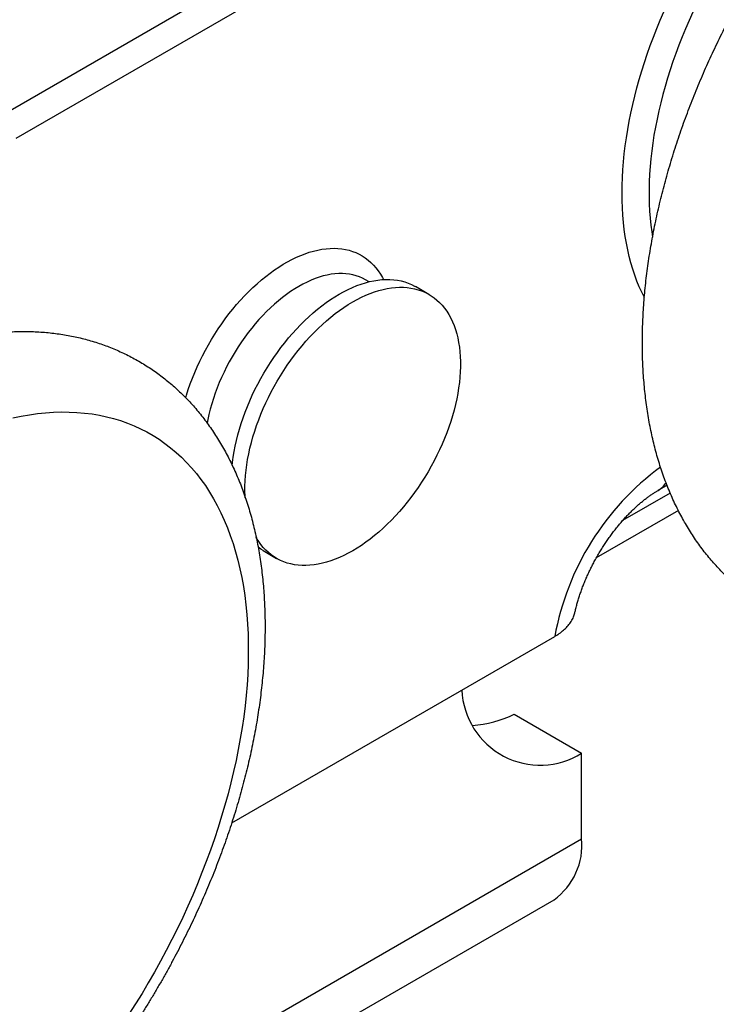
# Model space of a CAD drawing. Units: millimetres. Extents: x 10 to 410, y 10 to 288.
# Drawn here: x 325 to 362, y 174 to 226 of the extents above; entities that cross this region are included whole.
import ezdxf

# ---------------------------------------------------------------- set-up
doc = ezdxf.new("R2010")
doc.units = ezdxf.units.MM

msp = doc.modelspace()

# ---------------------------------------------------------------- linework, layer by layer
at = {"color": 7, "linetype": 'Continuous', "lineweight": 25}
for p, q in [((351.777, 236.682), (323.492, 220.354)), ((353.191, 235.866), (324.906, 219.537)), ((343.44, 212.019), (343.255, 212.126)), ((346.584, 211.359), (345.877, 211.767)), ((358.621, 201.072), (358.621, 201.072)), ((359.683, 200.011), (355.375, 197.524)), ((337.877, 197.91), (338.584, 197.502)), ((336.232, 183.615), (353.191, 193.405)), ((351.069, 189.322), (354.605, 187.281)), ((354.605, 182.79), (354.605, 187.281)), ((317.8, 159.175), (353.155, 179.585))]:
    msp.add_line(p, q, dxfattribs=at)
at = {"color": 8, "linetype": 'Continuous', "lineweight": 25}
for p, q in [((359.087, 201.341), (358.607, 201.064)), ((359.087, 201.341), (358.621, 201.072)), ((359.254, 200.93), (356.871, 199.554)), ((356.871, 199.554), (356.751, 199.482)), ((356.871, 199.554), (356.873, 199.618)), ((325.293, 165.868), (354.605, 182.79))]:
    msp.add_line(p, q, dxfattribs=at)
at = {"color": 8, "linetype": 'Continuous', "lineweight": 25, "flags": 128}
for points in [[(357.896, 211.198), (357.762, 211.467), (357.63, 211.758), (357.507, 212.059), (357.393, 212.368), (357.287, 212.686), (357.19, 213.012), (357.102, 213.347), (357.024, 213.689), (356.954, 214.038), (356.894, 214.396), (356.843, 214.76), (356.801, 215.131), (356.768, 215.508), (356.745, 215.892), (356.731, 216.281), (356.726, 216.677), (356.731, 217.077), (356.745, 217.483), (356.768, 217.894), (356.801, 218.309), (356.843, 218.728), (356.894, 219.151), (356.954, 219.578), (357.024, 220.008), (357.102, 220.441), (357.19, 220.876), (357.287, 221.314), (357.393, 221.754), (357.507, 222.196), (357.63, 222.639), (357.762, 223.082), (357.903, 223.527), (358.052, 223.972), (358.209, 224.417), (358.374, 224.862), (358.548, 225.306), (358.73, 225.749), (358.919, 226.191)], [(360.436, 226.161), (360.243, 225.733), (360.057, 225.302), (359.879, 224.871), (359.709, 224.439), (359.548, 224.006), (359.394, 223.572), (359.249, 223.139), (359.113, 222.706), (358.985, 222.274), (358.865, 221.843), (358.755, 221.413), (358.654, 220.985), (358.561, 220.559), (358.478, 220.135), (358.403, 219.714), (358.338, 219.296), (358.282, 218.882), (358.235, 218.471), (358.198, 218.064), (358.17, 217.662), (358.151, 217.264), (358.142, 216.871), (358.142, 216.483), (358.151, 216.101), (358.17, 215.725), (358.198, 215.355), (358.235, 214.991), (358.282, 214.635), (358.324, 214.367)], [(333.815, 205.93), (333.856, 206.066), (333.952, 206.363), (334.056, 206.661), (334.169, 206.959), (334.29, 207.256), (334.418, 207.551), (334.555, 207.845), (334.699, 208.137), (334.85, 208.425), (335.008, 208.711), (335.173, 208.992), (335.344, 209.27), (335.522, 209.543), (335.705, 209.81), (335.894, 210.072), (336.088, 210.329), (336.287, 210.578), (336.491, 210.821), (336.699, 211.057), (336.91, 211.285), (337.126, 211.505), (337.344, 211.717), (337.566, 211.919), (337.79, 212.113), (338.016, 212.298), (338.244, 212.473), (338.473, 212.637), (338.703, 212.792), (338.933, 212.936), (339.164, 213.069), (339.395, 213.191), (339.625, 213.302), (339.854, 213.402), (340.081, 213.49), (340.307, 213.567), (340.531, 213.631), (340.753, 213.684), (340.971, 213.725), (341.187, 213.753), (341.399, 213.77), (341.606, 213.774), (341.81, 213.767), (342.009, 213.747), (342.203, 213.715), (342.392, 213.671), (342.576, 213.615), (342.753, 213.547), (342.924, 213.467), (343.089, 213.376), (343.247, 213.273), (343.398, 213.159), (343.542, 213.033), (343.679, 212.897), (343.807, 212.75), (343.928, 212.593), (344.041, 212.425), (344.145, 212.248), (344.204, 212.136)], [(343.255, 212.126), (343.1, 212.208), (342.937, 212.279), (342.769, 212.337), (342.595, 212.384), (342.415, 212.419), (342.231, 212.442), (342.041, 212.453), (341.848, 212.451), (341.65, 212.437), (341.449, 212.412), (341.244, 212.374), (341.037, 212.324), (340.827, 212.262), (340.615, 212.188), (340.402, 212.103), (340.187, 212.006), (339.972, 211.898), (339.756, 211.779), (339.54, 211.649), (339.324, 211.508), (339.11, 211.357), (338.896, 211.196), (338.684, 211.025), (338.475, 210.845), (338.267, 210.655), (338.063, 210.457), (337.862, 210.25), (337.664, 210.036), (337.47, 209.814), (337.281, 209.585), (337.096, 209.349), (336.917, 209.106), (336.742, 208.858), (336.574, 208.605), (336.412, 208.347), (336.256, 208.084), (336.106, 207.818), (335.964, 207.548), (335.829, 207.276), (335.701, 207.001), (335.581, 206.724), (335.469, 206.447), (335.365, 206.168), (335.27, 205.889), (335.183, 205.611), (335.104, 205.333), (335.035, 205.057), (334.975, 204.783), (334.939, 204.599)]]:
    msp.add_lwpolyline(points, dxfattribs=at)
at = {"color": 7, "linetype": 'Continuous', "lineweight": 25, "flags": 128}
for points in [[(336.261, 202.378), (336.278, 202.536), (336.315, 202.82), (336.362, 203.108), (336.418, 203.399), (336.483, 203.693), (336.557, 203.988), (336.64, 204.284), (336.731, 204.582), (336.831, 204.88), (336.94, 205.177), (337.057, 205.475), (337.182, 205.771), (337.314, 206.066), (337.454, 206.358), (337.602, 206.648), (337.757, 206.935), (337.918, 207.219), (338.086, 207.499), (338.261, 207.774), (338.441, 208.044), (338.627, 208.309), (338.819, 208.568), (339.015, 208.821), (339.217, 209.068), (339.423, 209.307), (339.633, 209.539), (339.846, 209.763), (340.063, 209.979), (340.283, 210.186), (340.506, 210.385), (340.731, 210.574), (340.958, 210.754), (341.186, 210.923), (341.416, 211.083), (341.646, 211.232), (341.877, 211.371), (342.108, 211.499), (342.338, 211.615), (342.568, 211.721), (342.796, 211.815), (343.023, 211.897), (343.248, 211.968), (343.471, 212.026), (343.691, 212.073), (343.908, 212.108), (344.122, 212.13), (344.331, 212.141), (344.537, 212.139), (344.739, 212.125), (344.935, 212.1), (345.127, 212.061), (345.313, 212.011), (345.493, 211.949), (345.668, 211.876), (345.836, 211.79), (345.877, 211.767)], [(336.943, 200.685), (336.938, 200.771), (336.928, 201.032), (336.928, 201.299), (336.938, 201.57), (336.957, 201.847), (336.985, 202.128), (337.022, 202.412), (337.069, 202.7), (337.125, 202.991), (337.19, 203.284), (337.264, 203.579), (337.347, 203.876), (337.438, 204.174), (337.539, 204.471), (337.647, 204.769), (337.764, 205.067), (337.889, 205.363), (338.021, 205.657), (338.161, 205.95), (338.309, 206.24), (338.464, 206.527), (338.625, 206.811), (338.793, 207.091), (338.968, 207.366), (339.148, 207.636), (339.334, 207.901), (339.526, 208.16), (339.722, 208.413), (339.924, 208.66), (340.13, 208.899), (340.34, 209.131), (340.553, 209.355), (340.77, 209.571), (340.99, 209.778), (341.213, 209.977), (341.438, 210.166), (341.665, 210.345), (341.893, 210.515), (342.123, 210.675), (342.353, 210.824), (342.584, 210.963), (342.815, 211.091), (343.045, 211.207), (343.275, 211.313), (343.503, 211.407), (343.73, 211.489), (343.955, 211.559), (344.178, 211.618), (344.398, 211.665), (344.615, 211.7), (344.829, 211.722), (345.039, 211.733), (345.244, 211.731), (345.446, 211.717), (345.642, 211.691), (345.834, 211.653), (346.02, 211.603), (346.201, 211.541), (346.375, 211.467), (346.543, 211.382), (346.705, 211.285), (346.859, 211.176), (347.007, 211.056), (347.147, 210.926), (347.28, 210.784), (347.404, 210.632), (347.521, 210.469), (347.63, 210.297), (347.73, 210.115), (347.821, 209.923), (347.904, 209.722), (347.978, 209.512), (348.043, 209.294), (348.099, 209.068), (348.146, 208.834), (348.183, 208.592), (348.212, 208.344), (348.23, 208.089), (348.24, 207.829), (348.24, 207.562), (348.23, 207.29), (348.212, 207.014), (348.183, 206.733), (348.146, 206.449), (348.099, 206.161), (348.043, 205.87), (347.978, 205.577), (347.904, 205.281), (347.821, 204.985), (347.73, 204.687), (347.63, 204.389), (347.521, 204.092), (347.404, 203.794), (347.28, 203.498), (347.147, 203.203), (347.007, 202.911), (346.859, 202.621), (346.705, 202.334), (346.543, 202.05), (346.375, 201.77), (346.201, 201.495), (346.02, 201.225), (345.834, 200.96), (345.642, 200.701), (345.446, 200.448), (345.244, 200.201), (345.039, 199.962), (344.829, 199.73), (344.615, 199.506), (344.398, 199.29), (344.178, 199.083), (343.955, 198.884), (343.73, 198.695), (343.503, 198.515), (343.275, 198.346), (343.045, 198.186), (342.815, 198.037), (342.584, 197.898), (342.584, 197.898)], [(324.742, 204.877), (325.178, 204.966), (325.611, 205.041), (326.039, 205.1), (326.463, 205.144), (326.882, 205.172), (327.296, 205.185), (327.705, 205.182), (328.108, 205.164), (328.506, 205.13), (328.897, 205.081), (329.282, 205.016), (329.66, 204.936), (330.032, 204.841), (330.396, 204.731), (330.753, 204.605), (331.102, 204.464), (331.444, 204.309), (331.777, 204.138), (332.102, 203.953), (332.418, 203.753), (332.726, 203.538), (333.025, 203.309), (333.314, 203.066), (333.594, 202.809), (333.864, 202.538), (334.125, 202.253), (334.376, 201.955), (334.616, 201.644), (334.847, 201.32), (335.066, 200.982), (335.276, 200.632), (335.474, 200.27), (335.662, 199.896), (335.838, 199.51), (336.004, 199.112), (336.158, 198.703), (336.301, 198.282), (336.432, 197.851), (336.552, 197.41), (336.661, 196.959), (336.757, 196.497), (336.842, 196.026), (336.915, 195.546), (336.976, 195.057), (337.026, 194.56), (337.063, 194.054), (337.088, 193.54), (337.102, 193.019), (337.103, 192.491), (337.093, 191.956), (337.07, 191.414), (337.035, 190.867), (336.989, 190.314), (336.93, 189.755), (336.86, 189.192), (336.778, 188.624), (336.684, 188.052), (336.579, 187.476), (336.461, 186.897), (336.333, 186.315), (336.192, 185.73), (336.041, 185.143), (335.878, 184.555), (335.704, 183.965), (335.519, 183.374), (335.323, 182.783), (335.116, 182.191), (334.898, 181.6), (334.671, 181.01), (334.432, 180.42), (334.184, 179.832), (333.926, 179.246), (333.657, 178.662), (333.38, 178.081), (333.092, 177.503), (332.796, 176.929), (332.49, 176.358), (332.176, 175.792), (331.853, 175.23), (331.522, 174.673), (331.182, 174.122), (330.835, 173.577)], [(342.584, 197.898), (342.353, 197.77), (342.123, 197.654), (341.893, 197.548), (341.665, 197.454), (341.438, 197.372), (341.213, 197.301), (340.99, 197.243), (340.77, 197.196), (340.553, 197.161), (340.34, 197.139), (340.13, 197.128), (339.924, 197.13), (339.722, 197.144), (339.526, 197.17), (339.334, 197.208), (339.148, 197.258), (338.968, 197.32), (338.793, 197.393), (338.625, 197.479), (338.464, 197.576), (338.309, 197.685), (338.161, 197.804), (338.021, 197.935), (337.889, 198.077), (337.764, 198.229), (337.647, 198.391), (337.539, 198.564), (337.511, 198.611)], [(337.877, 197.91), (337.757, 197.984), (337.615, 198.083)]]:
    msp.add_lwpolyline(points, dxfattribs=at)
at = {"color": 8, "linetype": 'Continuous', "lineweight": 25}
for centre, radius, start, end in [((367.183, 190.842), 14.225, 126.3738, 169.6187), ((357.98, 202.159), 1.262, 300.5533, 327.0217)]:
    msp.add_arc(centre, radius, start, end, dxfattribs=at)
at = {"color": 7, "linetype": 'Continuous', "lineweight": 25}
for centre, radius, start, end in [((352.42, 190.759), 4.108, 182.3433, 302.1381), ((348.422, 194.809), 6.093, 274.1968, 295.7584), ((351.095, 182.447), 3.526, 305.7368, 5.5754)]:
    msp.add_arc(centre, radius, start, end, dxfattribs=at)
for points, knots in [([(369.962, 236.353), (369.894, 236.283), (369.698, 236.083), (369.376, 235.747), (368.999, 235.342), (368.626, 234.931), (368.257, 234.512), (367.892, 234.087), (367.532, 233.656), (367.177, 233.219), (366.826, 232.776), (366.48, 232.327), (366.139, 231.873), (365.804, 231.413), (365.473, 230.949), (365.148, 230.479), (364.829, 230.004), (364.515, 229.525), (364.207, 229.042), (363.904, 228.554), (363.608, 228.062), (363.318, 227.567), (363.034, 227.068), (362.756, 226.565), (362.485, 226.06), (362.221, 225.551), (361.963, 225.04), (361.712, 224.526), (361.467, 224.009), (361.23, 223.491), (361, 222.97), (360.777, 222.448), (360.561, 221.924), (360.353, 221.399), (360.152, 220.873), (359.959, 220.345), (359.773, 219.817), (359.596, 219.289), (359.426, 218.76), (359.264, 218.231), (359.11, 217.702), (358.964, 217.173), (358.826, 216.645), (358.696, 216.117), (358.575, 215.591), (358.462, 215.065), (358.358, 214.541), (358.262, 214.018), (358.175, 213.497), (358.097, 212.978), (358.027, 212.461), (357.967, 211.946), (357.915, 211.434), (357.872, 210.925), (357.838, 210.418), (357.813, 209.915), (357.797, 209.415), (357.791, 208.919), (357.794, 208.427), (357.806, 207.938), (357.827, 207.454), (357.858, 206.975), (357.898, 206.5), (357.947, 206.031), (358.006, 205.566), (358.074, 205.107), (358.152, 204.654), (358.24, 204.208), (358.336, 203.767), (358.442, 203.333), (358.558, 202.906), (358.682, 202.486), (358.816, 202.073), (358.959, 201.668), (359.111, 201.271), (359.272, 200.882), (359.442, 200.501), (359.621, 200.128), (359.808, 199.765), (360.003, 199.41), (360.207, 199.065), (360.419, 198.728), (360.639, 198.401), (360.867, 198.084), (361.102, 197.776), (361.345, 197.478), (361.595, 197.189), (361.852, 196.911), (362.116, 196.643), (362.387, 196.384), (362.665, 196.136), (362.949, 195.898), (363.24, 195.67), (363.537, 195.452), (363.84, 195.244), (364.15, 195.047), (364.465, 194.86), (364.786, 194.684), (365.112, 194.518), (365.444, 194.363), (365.782, 194.218), (366.124, 194.084), (366.472, 193.961), (366.825, 193.848), (367.183, 193.746), (367.546, 193.655), (367.914, 193.575), (368.286, 193.506), (368.662, 193.448), (369.043, 193.401), (369.429, 193.366), (369.818, 193.341), (370.211, 193.328), (370.608, 193.326), (371.009, 193.336), (371.413, 193.357), (371.821, 193.39), (372.232, 193.435), (372.645, 193.491), (373.061, 193.558), (373.48, 193.637), (373.9, 193.728), (374.323, 193.83), (374.748, 193.943), (375.174, 194.068), (375.601, 194.205), (376.029, 194.352), (376.458, 194.511), (376.887, 194.681), (377.317, 194.862), (377.747, 195.053), (378.176, 195.255), (378.606, 195.468), (379.034, 195.691), (379.462, 195.925), (379.889, 196.168), (380.315, 196.422), (380.739, 196.685), (381.162, 196.958), (381.583, 197.24), (382.003, 197.532), (382.42, 197.833), (382.835, 198.143), (383.248, 198.462), (383.658, 198.789), (384.066, 199.125), (384.47, 199.469), (384.872, 199.822), (385.271, 200.182), (385.666, 200.551), (386.058, 200.927), (386.447, 201.31), (386.832, 201.701), (387.213, 202.099), (387.59, 202.504), (387.963, 202.916), (388.332, 203.334), (388.697, 203.759), (389.057, 204.19), (389.412, 204.628), (389.763, 205.071), (390.108, 205.52), (390.449, 205.974), (390.785, 206.434), (391.115, 206.898), (391.44, 207.368), (391.76, 207.843), (392.074, 208.322), (392.382, 208.805), (392.684, 209.293), (392.98, 209.785), (393.27, 210.28), (393.554, 210.779), (393.832, 211.282), (394.103, 211.788), (394.367, 212.296), (394.625, 212.808), (394.876, 213.322), (395.121, 213.838), (395.358, 214.357), (395.588, 214.877), (395.811, 215.399), (396.026, 215.923), (396.235, 216.448), (396.435, 216.975), (396.629, 217.502), (396.814, 218.03), (396.992, 218.559), (397.162, 219.088), (397.324, 219.617), (397.478, 220.146), (397.624, 220.674), (397.761, 221.203), (397.891, 221.73), (398.012, 222.257), (398.124, 222.782), (398.229, 223.306), (398.324, 223.829), (398.411, 224.35), (398.49, 224.869), (398.559, 225.386), (398.62, 225.901), (398.672, 226.413), (398.715, 226.922), (398.748, 227.429), (398.773, 227.932), (398.789, 228.432), (398.795, 228.928), (398.792, 229.42), (398.78, 229.909), (398.759, 230.393), (398.728, 230.872), (398.688, 231.347), (398.638, 231.816), (398.579, 232.281), (398.511, 232.739), (398.433, 233.192), (398.346, 233.639), (398.249, 234.08), (398.143, 234.514), (398.027, 234.941), (397.903, 235.361), (397.769, 235.773), (397.626, 236.179), (397.473, 236.576), (397.312, 236.965), (397.142, 237.346), (396.964, 237.718), (396.777, 238.081), (396.581, 238.436), (396.377, 238.781), (396.165, 239.118), (395.945, 239.445), (395.718, 239.762), (395.482, 240.07), (395.24, 240.368), (394.989, 240.656), (394.732, 240.934), (394.468, 241.203), (394.197, 241.461), (393.919, 241.709), (393.635, 241.948), (393.344, 242.175), (393.047, 242.393), (392.743, 242.601), (392.434, 242.798), (392.119, 242.984), (391.798, 243.161), (391.471, 243.326), (391.139, 243.482), (390.802, 243.626), (390.459, 243.76), (390.111, 243.884), (389.758, 243.996), (389.4, 244.098), (389.037, 244.189), (388.67, 244.269), (388.297, 244.338), (387.921, 244.396), (387.54, 244.443), (387.154, 244.478), (386.765, 244.502), (386.372, 244.515), (385.974, 244.517), (385.574, 244.507), (385.169, 244.486), (384.762, 244.453), (384.351, 244.408), (383.938, 244.352), (383.522, 244.285), (383.103, 244.206), (382.682, 244.115), (382.26, 244.013), (381.835, 243.899), (381.409, 243.774), (380.982, 243.638), (380.554, 243.49), (380.125, 243.331), (379.696, 243.161), (379.266, 242.98), (378.836, 242.789), (378.406, 242.586), (377.977, 242.374), (377.548, 242.15), (377.121, 241.917), (376.694, 241.673), (376.268, 241.42), (375.843, 241.156), (375.421, 240.883), (374.999, 240.601), (374.58, 240.309), (374.163, 240.008), (373.748, 239.698), (373.335, 239.379), (372.925, 239.052), (372.517, 238.716), (372.113, 238.371), (371.711, 238.019), (371.312, 237.658), (370.917, 237.29), (370.525, 236.914), (370.207, 236.6), (370.02, 236.411), (369.962, 236.353)], [0, 0, 0, 0, 0.001804, 0.005195, 0.008585, 0.011972, 0.015359, 0.018743, 0.022127, 0.025509, 0.02889, 0.03227, 0.035649, 0.039027, 0.042404, 0.04578, 0.049156, 0.052532, 0.055906, 0.059281, 0.062655, 0.06603, 0.069404, 0.072778, 0.076153, 0.079528, 0.082903, 0.086278, 0.089655, 0.093031, 0.096409, 0.099787, 0.103167, 0.106547, 0.109929, 0.113312, 0.116696, 0.120082, 0.123469, 0.126858, 0.130248, 0.13364, 0.137034, 0.14043, 0.143828, 0.147228, 0.15063, 0.154034, 0.15744, 0.160849, 0.164259, 0.167671, 0.171085, 0.174502, 0.177919, 0.181339, 0.18476, 0.188182, 0.191605, 0.195028, 0.198452, 0.201875, 0.205297, 0.208718, 0.212136, 0.215552, 0.218964, 0.222372, 0.225775, 0.229172, 0.232561, 0.235943, 0.239315, 0.242678, 0.24603, 0.249371, 0.252698, 0.256013, 0.259314, 0.262601, 0.265873, 0.26913, 0.272372, 0.2756, 0.278813, 0.282011, 0.285196, 0.288367, 0.291527, 0.294675, 0.297812, 0.30094, 0.30406, 0.307173, 0.310281, 0.313385, 0.316486, 0.319585, 0.322684, 0.325785, 0.328887, 0.331994, 0.335106, 0.338224, 0.34135, 0.344485, 0.34763, 0.350786, 0.353954, 0.357135, 0.360329, 0.363536, 0.366758, 0.369995, 0.373246, 0.376511, 0.37979, 0.383084, 0.386391, 0.389711, 0.393043, 0.396386, 0.39974, 0.403104, 0.406477, 0.409858, 0.413246, 0.41664, 0.420039, 0.423443, 0.426851, 0.430262, 0.433675, 0.437089, 0.440505, 0.443922, 0.447338, 0.450755, 0.45417, 0.457585, 0.460999, 0.464411, 0.467822, 0.471231, 0.474638, 0.478044, 0.481447, 0.484849, 0.488249, 0.491647, 0.495044, 0.498438, 0.501831, 0.505222, 0.508611, 0.511999, 0.515385, 0.51877, 0.522153, 0.525535, 0.528916, 0.532296, 0.535675, 0.539053, 0.54243, 0.545806, 0.549182, 0.552558, 0.555933, 0.559307, 0.562682, 0.566056, 0.56943, 0.572805, 0.576179, 0.579554, 0.582929, 0.586305, 0.589681, 0.593058, 0.596435, 0.599814, 0.603193, 0.606573, 0.609955, 0.613338, 0.616722, 0.620108, 0.623495, 0.626884, 0.630274, 0.633667, 0.637061, 0.640457, 0.643855, 0.647255, 0.650657, 0.654061, 0.657467, 0.660875, 0.664285, 0.667698, 0.671112, 0.674528, 0.677946, 0.681365, 0.684786, 0.688208, 0.691631, 0.695055, 0.698478, 0.701901, 0.705323, 0.708744, 0.712163, 0.715579, 0.718991, 0.722399, 0.725801, 0.729198, 0.732587, 0.735969, 0.739341, 0.742704, 0.746056, 0.749396, 0.752724, 0.756039, 0.75934, 0.762626, 0.765898, 0.769155, 0.772397, 0.775625, 0.778837, 0.782036, 0.78522, 0.788392, 0.791551, 0.794699, 0.797836, 0.800964, 0.804084, 0.807198, 0.810305, 0.813409, 0.81651, 0.819609, 0.822708, 0.825809, 0.828911, 0.832018, 0.83513, 0.838248, 0.841374, 0.844509, 0.847655, 0.850811, 0.853979, 0.857159, 0.860353, 0.863561, 0.866783, 0.87002, 0.873271, 0.876536, 0.879816, 0.883109, 0.886416, 0.889736, 0.893068, 0.896412, 0.899766, 0.90313, 0.906503, 0.909884, 0.913272, 0.916666, 0.920066, 0.92347, 0.926877, 0.930288, 0.933701, 0.937116, 0.940532, 0.943948, 0.947365, 0.950781, 0.954197, 0.957612, 0.961025, 0.964437, 0.967848, 0.971257, 0.974664, 0.97807, 0.981474, 0.984876, 0.988276, 0.991674, 0.99507, 0.998464, 1, 1, 1, 1]), ([(310.187, 202.259), (310.117, 202.193), (309.916, 202.003), (309.586, 201.684), (309.199, 201.298), (308.815, 200.905), (308.436, 200.504), (308.06, 200.097), (307.688, 199.683), (307.321, 199.262), (306.958, 198.835), (306.599, 198.402), (306.245, 197.963), (305.896, 197.518), (305.552, 197.067), (305.213, 196.611), (304.879, 196.15), (304.551, 195.683), (304.227, 195.212), (303.91, 194.736), (303.598, 194.255), (303.292, 193.77), (302.991, 193.281), (302.697, 192.788), (302.409, 192.291), (302.127, 191.791), (301.852, 191.287), (301.583, 190.781), (301.321, 190.271), (301.065, 189.759), (300.816, 189.244), (300.574, 188.727), (300.339, 188.208), (300.112, 187.687), (299.891, 187.164), (299.678, 186.639), (299.472, 186.114), (299.274, 185.587), (299.084, 185.06), (298.901, 184.531), (298.725, 184.003), (298.558, 183.474), (298.399, 182.945), (298.248, 182.416), (298.104, 181.887), (297.97, 181.359), (297.843, 180.832), (297.725, 180.306), (297.615, 179.78), (297.513, 179.257), (297.421, 178.735), (297.336, 178.214), (297.261, 177.696), (297.194, 177.179), (297.137, 176.666), (297.088, 176.154), (297.048, 175.646), (297.017, 175.141), (296.995, 174.639), (296.983, 174.14), (296.979, 173.645), (296.985, 173.154), (297.001, 172.667), (297.025, 172.185), (297.059, 171.707), (297.102, 171.234), (297.155, 170.766), (297.217, 170.303), (297.289, 169.847), (297.37, 169.396), (297.46, 168.951), (297.56, 168.512), (297.669, 168.081), (297.788, 167.656), (297.916, 167.238), (298.053, 166.828), (298.199, 166.426), (298.354, 166.031), (298.518, 165.645), (298.691, 165.267), (298.873, 164.898), (299.062, 164.537), (299.261, 164.186), (299.467, 163.843), (299.682, 163.51), (299.905, 163.186), (300.135, 162.872), (300.373, 162.568), (300.618, 162.273), (300.87, 161.988), (301.13, 161.713), (301.397, 161.448), (301.67, 161.193), (301.95, 160.948), (302.237, 160.713), (302.53, 160.489), (302.829, 160.274), (303.134, 160.07), (303.445, 159.877), (303.762, 159.693), (304.085, 159.521), (304.414, 159.358), (304.748, 159.207), (305.087, 159.065), (305.431, 158.935), (305.781, 158.815), (306.136, 158.706), (306.495, 158.608), (306.86, 158.521), (307.229, 158.445), (307.603, 158.379), (307.981, 158.325), (308.363, 158.282), (308.75, 158.25), (309.141, 158.23), (309.535, 158.221), (309.934, 158.223), (310.336, 158.237), (310.741, 158.262), (311.15, 158.299), (311.561, 158.347), (311.976, 158.407), (312.393, 158.478), (312.812, 158.561), (313.233, 158.656), (313.657, 158.762), (314.082, 158.879), (314.508, 159.008), (314.936, 159.148), (315.364, 159.3), (315.793, 159.462), (316.223, 159.636), (316.652, 159.82), (317.082, 160.015), (317.512, 160.221), (317.941, 160.438), (318.369, 160.664), (318.797, 160.901), (319.223, 161.148), (319.649, 161.405), (320.073, 161.672), (320.495, 161.948), (320.916, 162.233), (321.334, 162.528), (321.751, 162.832), (322.165, 163.145), (322.577, 163.467), (322.986, 163.797), (323.393, 164.136), (323.797, 164.483), (324.197, 164.839), (324.595, 165.202), (324.989, 165.573), (325.38, 165.951), (325.768, 166.337), (326.151, 166.731), (326.531, 167.131), (326.907, 167.538), (327.278, 167.953), (327.646, 168.373), (328.009, 168.8), (328.367, 169.233), (328.721, 169.673), (329.07, 170.118), (329.414, 170.569), (329.753, 171.025), (330.087, 171.486), (330.416, 171.953), (330.739, 172.424), (331.056, 172.9), (331.368, 173.381), (331.674, 173.866), (331.975, 174.355), (332.269, 174.848), (332.557, 175.345), (332.839, 175.845), (333.114, 176.349), (333.383, 176.855), (333.645, 177.365), (333.901, 177.877), (334.149, 178.392), (334.391, 178.909), (334.626, 179.429), (334.854, 179.95), (335.074, 180.473), (335.287, 180.997), (335.493, 181.522), (335.691, 182.049), (335.882, 182.577), (336.064, 183.105), (336.24, 183.634), (336.407, 184.163), (336.566, 184.692), (336.717, 185.221), (336.86, 185.749), (336.995, 186.277), (337.122, 186.804), (337.24, 187.331), (337.35, 187.856), (337.451, 188.38), (337.544, 188.902), (337.628, 189.422), (337.703, 189.941), (337.77, 190.457), (337.827, 190.971), (337.876, 191.482), (337.916, 191.99), (337.947, 192.495), (337.968, 192.998), (337.981, 193.496), (337.984, 193.991), (337.978, 194.482), (337.963, 194.969), (337.938, 195.451), (337.904, 195.929), (337.861, 196.402), (337.808, 196.87), (337.746, 197.332), (337.674, 197.789), (337.593, 198.24), (337.503, 198.685), (337.403, 199.123), (337.293, 199.555), (337.175, 199.98), (337.047, 200.397), (336.91, 200.807), (336.763, 201.209), (336.608, 201.604), (336.444, 201.99), (336.271, 202.368), (336.09, 202.737), (335.9, 203.098), (335.701, 203.449), (335.495, 203.792), (335.28, 204.125), (335.057, 204.448), (334.827, 204.763), (334.589, 205.067), (334.344, 205.362), (334.091, 205.647), (333.832, 205.922), (333.565, 206.187), (333.291, 206.441), (333.011, 206.686), (332.725, 206.921), (332.432, 207.145), (332.133, 207.36), (331.827, 207.563), (331.516, 207.757), (331.199, 207.94), (330.876, 208.113), (330.547, 208.275), (330.213, 208.427), (329.874, 208.568), (329.529, 208.698), (329.18, 208.818), (328.825, 208.927), (328.465, 209.025), (328.101, 209.112), (327.732, 209.188), (327.358, 209.253), (326.98, 209.307), (326.597, 209.35), (326.211, 209.382), (325.82, 209.402), (325.425, 209.412), (325.027, 209.409), (324.625, 209.395), (324.219, 209.37), (323.811, 209.333), (323.399, 209.285), (322.985, 209.225), (322.568, 209.153), (322.148, 209.07), (321.727, 208.976), (321.304, 208.87), (320.879, 208.752), (320.452, 208.623), (320.025, 208.483), (319.596, 208.331), (319.167, 208.169), (318.738, 207.995), (318.308, 207.811), (317.878, 207.615), (317.449, 207.409), (317.02, 207.193), (316.591, 206.966), (316.163, 206.729), (315.737, 206.482), (315.312, 206.225), (314.888, 205.959), (314.465, 205.682), (314.045, 205.397), (313.626, 205.102), (313.21, 204.798), (312.795, 204.484), (312.384, 204.163), (311.974, 203.832), (311.568, 203.493), (311.164, 203.146), (310.763, 202.791), (310.438, 202.494), (310.247, 202.315), (310.187, 202.259)], [0, 0, 0, 0, 0.001807, 0.005203, 0.008596, 0.011988, 0.015379, 0.018768, 0.022155, 0.02554, 0.028925, 0.032308, 0.035689, 0.03907, 0.04245, 0.045828, 0.049206, 0.052583, 0.055959, 0.059335, 0.06271, 0.066085, 0.069459, 0.072834, 0.076208, 0.079582, 0.082957, 0.086331, 0.089706, 0.093081, 0.096457, 0.099833, 0.103211, 0.106588, 0.109967, 0.113347, 0.116728, 0.12011, 0.123493, 0.126878, 0.130264, 0.133652, 0.137041, 0.140432, 0.143825, 0.14722, 0.150616, 0.154015, 0.157416, 0.160818, 0.164223, 0.16763, 0.171039, 0.17445, 0.177863, 0.181278, 0.184694, 0.188113, 0.191533, 0.194954, 0.198376, 0.201799, 0.205223, 0.208646, 0.212069, 0.215491, 0.218911, 0.222329, 0.225744, 0.229155, 0.232561, 0.235961, 0.239356, 0.242743, 0.246121, 0.249491, 0.25285, 0.256198, 0.259534, 0.262858, 0.266168, 0.269464, 0.272746, 0.276013, 0.279265, 0.282502, 0.285724, 0.288932, 0.292126, 0.295306, 0.298473, 0.301629, 0.304773, 0.307907, 0.311032, 0.31415, 0.317261, 0.320367, 0.32347, 0.32657, 0.329669, 0.332769, 0.33587, 0.338974, 0.342082, 0.345196, 0.348317, 0.351446, 0.354584, 0.357733, 0.360893, 0.364065, 0.36725, 0.370448, 0.373661, 0.376888, 0.380129, 0.383385, 0.386655, 0.389939, 0.393237, 0.396549, 0.399873, 0.403209, 0.406556, 0.409914, 0.413281, 0.416656, 0.42004, 0.42343, 0.426826, 0.430227, 0.433632, 0.437041, 0.440453, 0.443867, 0.447282, 0.450698, 0.454114, 0.457531, 0.460947, 0.464362, 0.467777, 0.47119, 0.474602, 0.478012, 0.48142, 0.484827, 0.488232, 0.491635, 0.495036, 0.498436, 0.501833, 0.505229, 0.508623, 0.512015, 0.515405, 0.518794, 0.522181, 0.525567, 0.528951, 0.532334, 0.535716, 0.539096, 0.542476, 0.545854, 0.549232, 0.552609, 0.555985, 0.559361, 0.562736, 0.566111, 0.569485, 0.57286, 0.576234, 0.579608, 0.582983, 0.586357, 0.589732, 0.593108, 0.596483, 0.59986, 0.603237, 0.606615, 0.609993, 0.613373, 0.616754, 0.620136, 0.623519, 0.626904, 0.63029, 0.633678, 0.637067, 0.640458, 0.643851, 0.647246, 0.650643, 0.654041, 0.657442, 0.660845, 0.664249, 0.667656, 0.671065, 0.674476, 0.677889, 0.681304, 0.684721, 0.688139, 0.691559, 0.694981, 0.698403, 0.701826, 0.705249, 0.708673, 0.712096, 0.715518, 0.718938, 0.722355, 0.72577, 0.729181, 0.732587, 0.735988, 0.739382, 0.742769, 0.746148, 0.749517, 0.752876, 0.756224, 0.75956, 0.762883, 0.766193, 0.769489, 0.772771, 0.776038, 0.77929, 0.782527, 0.785749, 0.788957, 0.792151, 0.795331, 0.798498, 0.801653, 0.804797, 0.807931, 0.811057, 0.814174, 0.817285, 0.820391, 0.823494, 0.826594, 0.829693, 0.832793, 0.835894, 0.838998, 0.842106, 0.84522, 0.848341, 0.85147, 0.854608, 0.857757, 0.860917, 0.864089, 0.867275, 0.870473, 0.873686, 0.876913, 0.880154, 0.88341, 0.88668, 0.889965, 0.893263, 0.896575, 0.899899, 0.903235, 0.906582, 0.90994, 0.913307, 0.916683, 0.920066, 0.923456, 0.926852, 0.930254, 0.933659, 0.937068, 0.940479, 0.943893, 0.947308, 0.950724, 0.954141, 0.957557, 0.960974, 0.964389, 0.967803, 0.971216, 0.974628, 0.978038, 0.981447, 0.984854, 0.988259, 0.991662, 0.995063, 0.998462, 1, 1, 1, 1]), ([(354.246, 194.645), (354.251, 194.669), (354.271, 194.763), (354.314, 194.931), (354.373, 195.15), (354.439, 195.373), (354.513, 195.599), (354.593, 195.827), (354.679, 196.058), (354.772, 196.29), (354.872, 196.522), (354.978, 196.755), (355.09, 196.988), (355.208, 197.219), (355.331, 197.448), (355.46, 197.675), (355.594, 197.9), (355.732, 198.121), (355.874, 198.338), (356.02, 198.55), (356.17, 198.757), (356.323, 198.959), (356.478, 199.155), (356.635, 199.345), (356.794, 199.527), (356.954, 199.703), (357.115, 199.87), (357.276, 200.03), (357.436, 200.182), (357.595, 200.325), (357.752, 200.46), (357.908, 200.585), (358.06, 200.702), (358.209, 200.81), (358.354, 200.908), (358.492, 200.996), (358.579, 201.047), (358.621, 201.072)], [0, 0, 0, 0, 0.009749, 0.038534, 0.067468, 0.096543, 0.125748, 0.155072, 0.184503, 0.21403, 0.243641, 0.273322, 0.303061, 0.332847, 0.362665, 0.392504, 0.42235, 0.452188, 0.482004, 0.511785, 0.541518, 0.571192, 0.600793, 0.630309, 0.659728, 0.689039, 0.718231, 0.747292, 0.776214, 0.804986, 0.833601, 0.862052, 0.890334, 0.918446, 0.946385, 0.974155, 1, 1, 1, 1]), ([(353.191, 193.405), (353.243, 193.437), (353.349, 193.5), (353.526, 193.624), (353.716, 193.781), (353.907, 193.979), (354.064, 194.195), (354.183, 194.42), (354.224, 194.572), (354.244, 194.646)], [0, 0, 0, 0, 0.093335, 0.1866705, 0.3432444, 0.4998204, 0.6703386, 0.8413922, 1, 1, 1, 1])]:
    msp.add_open_spline(points, degree=3, knots=knots, dxfattribs=at)

doc.saveas('drawing.dxf')
